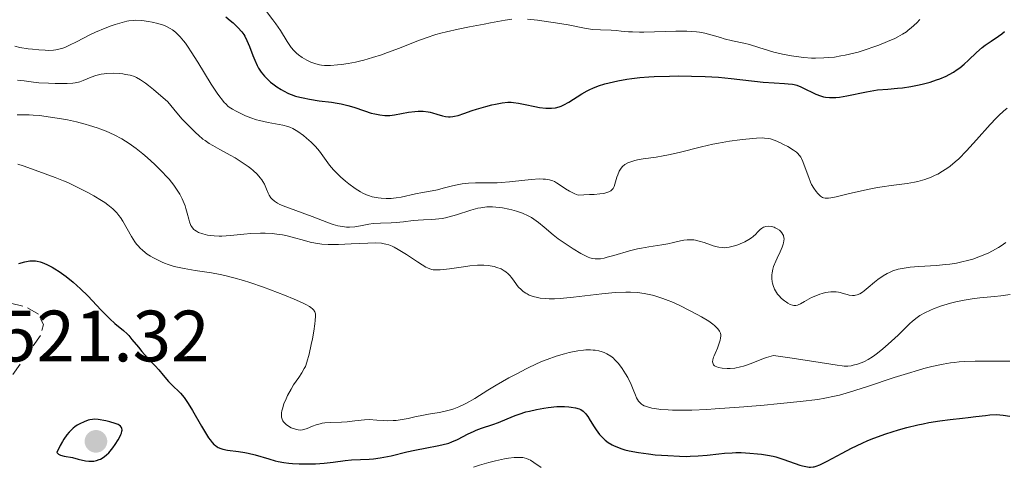
# Model space of a CAD drawing. Units: metres. Extents: x 678434 to 681881, y 4756200 to 4758603.
# Drawn here: x 679562 to 679697, y 4756453 to 4756515 of the extents above; entities that cross this region are included whole.
import ezdxf

# ---------------------------------------------------------------- set-up
doc = ezdxf.new("R2010")
doc.units = ezdxf.units.M
doc.header["$MEASUREMENT"] = 0
doc.linetypes.add('DGN Style 3', pattern=[2.435891, 1.739922, -0.695969])
for name, color, linetype, lineweight in [('Cota de punto acotado terreno', 7, 'Continuous', 0), ('Curva de nivel de depresión auxiliar', 9, 'DGN Style 3', 0), ('Curva de nivel directora', 30, 'Continuous', 30), ('Curva de nivel intermedia', 30, 'Continuous', 0), ('Punto acotado terreno (símbolo)', 7, 'Continuous', 0)]:
    doc.layers.add(name, color=color, linetype=linetype, lineweight=lineweight)
doc.styles.add('Style-Arial', font='arial.ttf')

# ---------------------------------------------------------------- blocks, each defined once
blk = doc.blocks.new('5PATER')
at = {"layer": 'Punto acotado terreno (símbolo)', "linetype": 'Continuous', "lineweight": 0}
h = blk.add_hatch(color=51, dxfattribs=at)
edge = h.paths.add_edge_path()
edge.add_ellipse((0, 0), major_axis=(-0.11, -0.111), ratio=0.999422, start_angle=0, end_angle=360)

msp = doc.modelspace()

# ---------------------------------------------------------------- linework, layer by layer
at = {"layer": 'Curva de nivel de depresión auxiliar', "color": 9, "linetype": 'DGN Style 3', "lineweight": 0, "elevation": 1522.5, "flags": 128}
msp.add_lwpolyline([(679550.95, 4756473.99), (679553.05, 4756474.09), (679560.45, 4756475.93), (679562.48, 4756475.45), (679564.28, 4756474.42), (679564.98, 4756472.96), (679564.58, 4756471.44), (679560.54, 4756465.75), (679559.48, 4756462.42), (679554.85, 4756460.77), (679552.73, 4756461.57), (679549.42, 4756460.89), (679546.97, 4756459.97), (679544.44, 4756460.5), (679542.25, 4756459.34), (679539.86, 4756458.77), (679534.43, 4756459.8), (679531.6, 4756461.58), (679530.09, 4756462.14), (679524.54, 4756461.4), (679523.65, 4756461.57), (679523.22, 4756462.56), (679523.44, 4756465.45), (679526.87, 4756467.77), (679527.72, 4756467.64), (679529.6, 4756466.16), (679531.89, 4756466.84), (679536.57, 4756466.55), (679535.78, 4756463.77), (679536.5, 4756463.32), (679538.03, 4756465.41), (679539.15, 4756468.4), (679540.47, 4756469.81), (679540.78, 4756471.38), (679541.34, 4756471.72), (679542.9, 4756471.86), (679546.54, 4756473.44), (679546.48, 4756474.46), (679545.31, 4756476.19), (679545.95, 4756477.4), (679548.51, 4756478.23), (679549.09, 4756476.02), (679550.2, 4756474.44), (679550.95, 4756473.99)], dxfattribs=at)
at = {"layer": 'Curva de nivel directora', "color": 30, "linetype": 'Continuous', "lineweight": 30, "flags": 128}
for points, elevation in [([(679590.11, 4756515.39), (679590.73, 4756514.88), (679591.11, 4756514.55), (679591.78, 4756513.93), (679592.32, 4756513.34), (679592.59, 4756512.97), (679592.74, 4756512.72), (679593.03, 4756512.13), (679593.37, 4756511.29), (679593.85, 4756510.04), (679594.1, 4756509.42), (679594.45, 4756508.66), (679594.64, 4756508.3), (679594.99, 4756507.76), (679595.44, 4756507.21), (679595.7, 4756506.93), (679596.27, 4756506.4), (679596.59, 4756506.13), (679597.13, 4756505.73), (679597.73, 4756505.35), (679598.06, 4756505.17), (679598.75, 4756504.83), (679599.13, 4756504.68), (679599.71, 4756504.47), (679600.33, 4756504.3), (679600.76, 4756504.2), (679601.64, 4756504.03), (679602.98, 4756503.83), (679604.69, 4756503.61), (679605.47, 4756503.49), (679606, 4756503.39), (679606.94, 4756503.17), (679607.76, 4756502.92), (679609.21, 4756502.42), (679610.16, 4756502.13), (679610.63, 4756502.01), (679611.34, 4756501.88), (679612.03, 4756501.8), (679612.37, 4756501.79), (679612.7, 4756501.8), (679613.34, 4756501.88), (679615.27, 4756502.25), (679616.17, 4756502.36), (679616.63, 4756502.39)], 1550), ([(679616.63, 4756502.39), (679617.32, 4756502.38), (679617.98, 4756502.31), (679618.3, 4756502.25), (679618.6, 4756502.17), (679619.19, 4756501.99), (679619.98, 4756501.74), (679620.38, 4756501.66), (679620.81, 4756501.62), (679621.04, 4756501.62), (679621.39, 4756501.65), (679621.63, 4756501.7), (679622.14, 4756501.81), (679622.94, 4756502.06), (679624.07, 4756502.46), (679624.65, 4756502.65), (679625.94, 4756503.04), (679626.76, 4756503.25), (679627.27, 4756503.36), (679628.18, 4756503.53), (679628.98, 4756503.62), (679629.45, 4756503.62), (679629.75, 4756503.6), (679630.43, 4756503.5), (679631.36, 4756503.31), (679632.71, 4756503.02), (679633.35, 4756502.9), (679634.2, 4756502.81), (679634.69, 4756502.79), (679634.99, 4756502.8), (679635.54, 4756502.86), (679636.06, 4756502.98), (679636.32, 4756503.07), (679636.72, 4756503.24), (679637.4, 4756503.62), (679639.2, 4756504.77), (679639.91, 4756505.18), (679640.29, 4756505.37), (679640.68, 4756505.55), (679641.49, 4756505.86), (679642.34, 4756506.14), (679642.93, 4756506.3), (679644.13, 4756506.58), (679645.38, 4756506.81), (679646.05, 4756506.9), (679647.16, 4756507.03), (679648.42, 4756507.13), (679649.13, 4756507.17), (679651.28, 4756507.23), (679652.45, 4756507.25), (679654.3, 4756507.23), (679656.17, 4756507.16), (679657.1, 4756507.11), (679658.01, 4756507.05), (679659.77, 4756506.89), (679664.15, 4756506.39), (679665.68, 4756506.27), (679667.1, 4756506.19), (679667.62, 4756506.17), (679668.19, 4756506.11), (679668.44, 4756506.06), (679668.79, 4756505.96), (679669.35, 4756505.74), (679670, 4756505.42), (679670.95, 4756504.94), (679671.41, 4756504.73), (679672.07, 4756504.49), (679672.49, 4756504.38), (679672.77, 4756504.33), (679673.32, 4756504.26), (679673.88, 4756504.25), (679674.19, 4756504.27), (679674.71, 4756504.33), (679675.69, 4756504.5), (679678.42, 4756505.07), (679679.43, 4756505.24), (679679.92, 4756505.31), (679681.37, 4756505.44), (679682.69, 4756505.54), (679683.39, 4756505.61), (679684.54, 4756505.78), (679685.67, 4756506), (679686.26, 4756506.14), (679687.16, 4756506.39), (679688.07, 4756506.69), (679688.51, 4756506.86), (679689.38, 4756507.22), (679689.79, 4756507.43), (679690.38, 4756507.75), (679690.92, 4756508.11), (679691.26, 4756508.35), (679691.89, 4756508.87), (679692.48, 4756509.4), (679693.57, 4756510.45), (679694.36, 4756511.16), (679694.78, 4756511.48), (679695.6, 4756512.05), (679696.62, 4756512.72), (679697.06, 4756513.04), (679697.43, 4756513.38)], 1550), ([(679561.6, 4756481.37), (679562.41, 4756481.61), (679562.89, 4756481.72), (679563.12, 4756481.75), (679563.46, 4756481.77), (679563.89, 4756481.76), (679564.1, 4756481.73), (679564.53, 4756481.63), (679564.83, 4756481.54), (679565.47, 4756481.27), (679566.18, 4756480.9), (679566.56, 4756480.67), (679567.16, 4756480.29), (679568.11, 4756479.61), (679569.1, 4756478.81), (679569.59, 4756478.37), (679570.09, 4756477.9), (679571.08, 4756476.91), (679572.94, 4756474.95), (679573.76, 4756474.11), (679574.14, 4756473.74), (679574.84, 4756473.12), (679576, 4756472.14), (679576.5, 4756471.68), (679576.73, 4756471.44), (679577.18, 4756470.93), (679578.06, 4756469.83), (679578.53, 4756469.25), (679579.32, 4756468.39), (679580.39, 4756467.26), (679580.88, 4756466.73), (679581.5, 4756466), (679582.22, 4756465.13), (679582.58, 4756464.74), (679582.97, 4756464.38), (679583.54, 4756463.84), (679583.86, 4756463.52), (679584.38, 4756462.9), (679584.65, 4756462.52), (679584.94, 4756462.09), (679585.54, 4756461.1), (679586.75, 4756458.97), (679587.3, 4756458.03), (679587.74, 4756457.35), (679587.94, 4756457.06), (679588.23, 4756456.7), (679588.53, 4756456.4), (679588.68, 4756456.28), (679588.91, 4756456.12), (679589.07, 4756456.03), (679589.42, 4756455.88), (679589.71, 4756455.8), (679590.35, 4756455.67), (679591.88, 4756455.48), (679592.75, 4756455.34), (679593.21, 4756455.24), (679594.15, 4756454.99), (679596.04, 4756454.45), (679596.92, 4756454.2), (679597.33, 4756454.11), (679598.1, 4756453.96), (679598.82, 4756453.85), (679599.29, 4756453.81), (679600.22, 4756453.76), (679601.7, 4756453.75), (679602.47, 4756453.77), (679603.67, 4756453.86), (679604.9, 4756454.01), (679606.58, 4756454.23), (679607.42, 4756454.3), (679608.69, 4756454.37), (679609.85, 4756454.42), (679610.46, 4756454.47), (679611.4, 4756454.58), (679611.9, 4756454.67), (679612.92, 4756454.89), (679615.07, 4756455.42), (679616.17, 4756455.67), (679617.82, 4756455.98), (679619.23, 4756456.24), (679619.89, 4756456.39), (679620.83, 4756456.64), (679621.26, 4756456.8), (679622.06, 4756457.14), (679623.53, 4756457.89), (679624.25, 4756458.24), (679624.61, 4756458.4), (679625.36, 4756458.69), (679626.91, 4756459.21), (679627.69, 4756459.48), (679628.88, 4756459.96), (679629.98, 4756460.41)], 1525), ([(679629.98, 4756460.41), (679630.56, 4756460.62), (679631.47, 4756460.92), (679631.95, 4756461.05), (679632.93, 4756461.28), (679633.92, 4756461.45), (679634.56, 4756461.54), (679635.73, 4756461.66), (679636.12, 4756461.67), (679636.8, 4756461.68), (679637.39, 4756461.64), (679637.73, 4756461.6), (679638.32, 4756461.49), (679638.82, 4756461.35), (679639.04, 4756461.25), (679639.37, 4756461.03), (679639.68, 4756460.72), (679639.84, 4756460.52), (679640, 4756460.28), (679640.35, 4756459.73), (679640.86, 4756458.88), (679641.15, 4756458.44), (679641.63, 4756457.81), (679642.11, 4756457.29), (679642.39, 4756457.05), (679642.83, 4756456.71), (679643.34, 4756456.4), (679643.62, 4756456.26), (679644.23, 4756456), (679644.57, 4756455.88), (679645.11, 4756455.72), (679645.7, 4756455.57), (679647, 4756455.32), (679648.37, 4756455.13), (679649.29, 4756455.03), (679651.01, 4756454.9), (679652.62, 4756454.81), (679653.54, 4756454.8), (679654.1, 4756454.81), (679655.2, 4756454.86), (679656.43, 4756454.98), (679658.07, 4756455.16), (679658.86, 4756455.24), (679659.89, 4756455.3), (679660.39, 4756455.31), (679661.15, 4756455.32), (679662.32, 4756455.26), (679663.41, 4756455.17), (679663.96, 4756455.1), (679664.77, 4756454.97), (679665.54, 4756454.82), (679665.9, 4756454.73), (679666.89, 4756454.43), (679668.56, 4756453.8), (679669.24, 4756453.58), (679669.57, 4756453.49), (679670.05, 4756453.39), (679670.49, 4756453.33), (679670.69, 4756453.32), (679671.04, 4756453.34), (679671.21, 4756453.37), (679671.49, 4756453.44), (679671.98, 4756453.63), (679672.98, 4756454.14), (679675.04, 4756455.26), (679676.35, 4756455.94), (679677.82, 4756456.63), (679678.6, 4756456.97), (679679.41, 4756457.3), (679681.09, 4756457.91), (679682.81, 4756458.46), (679683.96, 4756458.78), (679685.47, 4756459.15), (679686.2, 4756459.3), (679686.99, 4756459.45), (679688.51, 4756459.69), (679689.93, 4756459.86), (679691.63, 4756460.05), (679692.41, 4756460.14), (679693.49, 4756460.28), (679694.79, 4756460.45), (679695.41, 4756460.51), (679696.32, 4756460.55), (679696.78, 4756460.54), (679697.24, 4756460.5), (679698.17, 4756460.36)], 1525), ([(679572, 4756459.92), (679571.75, 4756459.9), (679571.36, 4756459.83), (679571.14, 4756459.77), (679570.6, 4756459.57), (679570, 4756459.3), (679569.65, 4756459.1), (679569.29, 4756458.85), (679569.1, 4756458.7), (679568.71, 4756458.34), (679568.51, 4756458.12), (679568.21, 4756457.76), (679567.8, 4756457.19), (679567.59, 4756456.86), (679567.28, 4756456.31), (679566.81, 4756455.35), (679566.95, 4756455.2), (679567.07, 4756455.11), (679567.35, 4756454.98), (679567.85, 4756454.83), (679568.98, 4756454.62), (679569.77, 4756454.43), (679570.77, 4756454.19), (679571.26, 4756454.13), (679571.72, 4756454.13), (679571.95, 4756454.15), (679572.3, 4756454.22), (679572.66, 4756454.35), (679572.84, 4756454.43), (679573.21, 4756454.65), (679573.4, 4756454.78), (679573.69, 4756455.02), (679573.98, 4756455.3), (679574.17, 4756455.51), (679574.54, 4756455.96), (679574.89, 4756456.44), (679575.3, 4756457.08), (679575.47, 4756457.39), (679575.66, 4756457.82), (679575.73, 4756458.02), (679575.79, 4756458.27), (679575.81, 4756458.42), (679575.78, 4756458.67), (679575.74, 4756458.78), (679575.61, 4756458.96), (679575.42, 4756459.11), (679575.26, 4756459.19), (679574.89, 4756459.34), (679574.11, 4756459.56), (679573.56, 4756459.69), (679572.53, 4756459.87), (679572, 4756459.92)], 1525)]:
    msp.add_lwpolyline(points, dxfattribs=dict(at, elevation=elevation))
at = {"layer": 'Curva de nivel intermedia', "color": 30, "linetype": 'Continuous', "lineweight": 0, "flags": 128}
for points, elevation in [([(679595.72, 4756516.11), (679596.61, 4756514.97), (679596.99, 4756514.44), (679597.63, 4756513.5), (679598.55, 4756512), (679598.93, 4756511.42), (679599.11, 4756511.17), (679599.49, 4756510.74), (679599.87, 4756510.37), (679600.13, 4756510.16), (679600.66, 4756509.79), (679601.29, 4756509.43), (679601.85, 4756509.15), (679602.12, 4756509.04), (679602.52, 4756508.9), (679603.03, 4756508.76), (679603.29, 4756508.72), (679603.72, 4756508.69), (679604.53, 4756508.7), (679605.49, 4756508.76), (679606.05, 4756508.81), (679606.98, 4756508.94), (679608.01, 4756509.14), (679608.56, 4756509.26), (679609.14, 4756509.41), (679610.33, 4756509.76), (679611.57, 4756510.16), (679612.41, 4756510.46), (679614.06, 4756511.08), (679616.46, 4756512.04), (679617.71, 4756512.5), (679619.05, 4756512.94), (679619.77, 4756513.14), (679620.53, 4756513.34), (679622.12, 4756513.69), (679623.72, 4756514.01), (679625.72, 4756514.38), (679626.58, 4756514.55), (679628.61, 4756514.95), (679629.51, 4756515.06)], 1555), ([(679561.02, 4756511.33), (679561.74, 4756511.18), (679562.86, 4756511), (679563.46, 4756510.92), (679564.37, 4756510.83), (679565.24, 4756510.78), (679565.64, 4756510.77), (679566.35, 4756510.8), (679566.67, 4756510.84), (679567.27, 4756510.96), (679567.67, 4756511.08), (679567.93, 4756511.18), (679568.5, 4756511.42), (679569.61, 4756511.97), (679571.29, 4756512.85), (679572.17, 4756513.28), (679573.49, 4756513.84), (679574.33, 4756514.16), (679574.87, 4756514.34), (679575.84, 4756514.63), (679576.47, 4756514.78), (679576.77, 4756514.83), (679577.33, 4756514.9), (679577.71, 4756514.91), (679578.53, 4756514.87), (679579.48, 4756514.75), (679579.98, 4756514.66), (679580.75, 4756514.48), (679581.51, 4756514.24), (679581.86, 4756514.09), (679582.46, 4756513.79), (679582.75, 4756513.61), (679583.17, 4756513.28), (679583.6, 4756512.87), (679583.83, 4756512.63), (679584.29, 4756512.07), (679584.54, 4756511.74), (679584.93, 4756511.19), (679585.35, 4756510.56), (679586.26, 4756509.12), (679588.11, 4756506.12), (679588.92, 4756504.87)], 1545), ([(679631.69, 4756515.05), (679633.08, 4756514.91), (679634.57, 4756514.72), (679635.54, 4756514.57), (679637.29, 4756514.28), (679639.78, 4756513.79), (679640.71, 4756513.65), (679641.74, 4756513.59), (679643.2, 4756513.54), (679643.92, 4756513.5), (679644.61, 4756513.43), (679645.59, 4756513.34), (679646.15, 4756513.31), (679647.14, 4756513.28), (679647.72, 4756513.28), (679652.15, 4756513.43), (679653.66, 4756513.42), (679654.36, 4756513.38), (679655, 4756513.31), (679655.41, 4756513.26)], 1555), ([(679655.41, 4756513.26), (679656.15, 4756513.12), (679657.13, 4756512.87), (679658.28, 4756512.52), (679658.8, 4756512.36), (679659.96, 4756512.08), (679661.49, 4756511.77), (679662.29, 4756511.57), (679663.58, 4756511.17), (679664.89, 4756510.75), (679665.62, 4756510.54), (679666.85, 4756510.23), (679668.07, 4756510), (679668.73, 4756509.9), (679669.76, 4756509.78), (679670.84, 4756509.71), (679671.4, 4756509.7), (679672.54, 4756509.72), (679673.12, 4756509.76), (679674, 4756509.85), (679674.89, 4756509.99), (679675.48, 4756510.1), (679676.66, 4756510.38), (679677.24, 4756510.53), (679678.36, 4756510.87), (679679.43, 4756511.24), (679680.09, 4756511.48), (679681.3, 4756511.97), (679682.3, 4756512.42), (679682.74, 4756512.64), (679683.35, 4756512.98), (679683.9, 4756513.34), (679684.16, 4756513.53), (679684.55, 4756513.85), (679685.34, 4756514.57), (679685.76, 4756515)], 1555), ([(679561.42, 4756506.67), (679562.33, 4756506.55), (679563.59, 4756506.37), (679564.34, 4756506.3), (679565.66, 4756506.23), (679566.59, 4756506.21), (679568.26, 4756506.22), (679569.05, 4756506.25), (679569.37, 4756506.29), (679569.8, 4756506.37), (679570.01, 4756506.43), (679570.45, 4756506.59), (679571.56, 4756507.05), (679572.22, 4756507.28), (679572.95, 4756507.47), (679573.34, 4756507.54), (679573.74, 4756507.59), (679574.57, 4756507.62), (679575.4, 4756507.57), (679575.94, 4756507.51), (679576.28, 4756507.46), (679576.92, 4756507.33), (679577.51, 4756507.15), (679577.82, 4756507.02), (679578.36, 4756506.72), (679579.03, 4756506.25), (679579.44, 4756505.94), (679580.17, 4756505.35), (679582.13, 4756503.68), (679583.37, 4756502.16), (679584.12, 4756501.3), (679584.57, 4756500.8), (679585.41, 4756499.93), (679585.97, 4756499.39), (679586.33, 4756499.07), (679586.97, 4756498.54), (679587.27, 4756498.32), (679587.83, 4756497.94), (679588.34, 4756497.63), (679589.31, 4756497.11), (679590.72, 4756496.33), (679591.4, 4756495.93), (679592.35, 4756495.33), (679593.2, 4756494.75), (679593.57, 4756494.47), (679593.9, 4756494.2), (679594.44, 4756493.69), (679594.86, 4756493.21), (679595.09, 4756492.9), (679595.21, 4756492.7), (679595.43, 4756492.3), (679595.72, 4756491.64), (679595.96, 4756491.07), (679596.09, 4756490.81), (679596.32, 4756490.44), (679596.47, 4756490.28), (679596.81, 4756489.98), (679597.24, 4756489.71), (679597.57, 4756489.53), (679598.38, 4756489.19), (679602.01, 4756487.87), (679604.25, 4756486.99), (679604.92, 4756486.76), (679605.25, 4756486.66), (679605.57, 4756486.58), (679606.18, 4756486.47)], 1540), ([(679588.92, 4756504.87), (679589.28, 4756504.36), (679589.5, 4756504.07), (679589.91, 4756503.59), (679590.1, 4756503.39), (679590.46, 4756503.05), (679590.81, 4756502.79), (679591.04, 4756502.64), (679591.54, 4756502.37), (679592.38, 4756501.97), (679592.85, 4756501.76), (679593.58, 4756501.47), (679594.35, 4756501.21), (679594.75, 4756501.1), (679595.93, 4756500.82), (679597.99, 4756500.44), (679598.65, 4756500.29), (679598.94, 4756500.19), (679599.36, 4756500), (679599.58, 4756499.88), (679600.06, 4756499.58), (679600.82, 4756499.01), (679601.24, 4756498.67), (679601.87, 4756498.11), (679602.48, 4756497.5), (679602.76, 4756497.19), (679603.02, 4756496.87), (679603.5, 4756496.23), (679604.42, 4756494.95), (679604.96, 4756494.3), (679605.26, 4756493.98), (679605.91, 4756493.35), (679606.61, 4756492.75), (679607.07, 4756492.38), (679607.94, 4756491.74), (679608.68, 4756491.25), (679609.02, 4756491.06), (679609.51, 4756490.83), (679609.76, 4756490.74), (679610.29, 4756490.58), (679611.09, 4756490.43), (679611.52, 4756490.38), (679612.2, 4756490.34), (679612.89, 4756490.36), (679613.24, 4756490.38), (679613.58, 4756490.42), (679614.26, 4756490.53), (679616.24, 4756490.97), (679617.21, 4756491.15), (679618.56, 4756491.4), (679619.29, 4756491.56), (679620.08, 4756491.76), (679621.19, 4756492.05), (679621.78, 4756492.19), (679622.67, 4756492.36), (679623.12, 4756492.42), (679623.58, 4756492.46), (679624.51, 4756492.5), (679626.46, 4756492.5), (679627.51, 4756492.52), (679628.06, 4756492.55), (679629.19, 4756492.65), (679631.34, 4756492.89), (679632.25, 4756492.98), (679633.32, 4756493.04), (679633.87, 4756493.03), (679634.18, 4756493), (679634.7, 4756492.9), (679635.17, 4756492.76), (679635.39, 4756492.67), (679635.71, 4756492.51), (679636.19, 4756492.2), (679636.93, 4756491.66), (679637.47, 4756491.34), (679638.2, 4756491), (679638.66, 4756490.82), (679640.25, 4756490.88), (679640.89, 4756490.92), (679641.68, 4756490.99), (679642.11, 4756491.05), (679642.36, 4756491.1), (679642.76, 4756491.2), (679642.92, 4756491.27), (679643.19, 4756491.41), (679643.38, 4756491.58), (679643.48, 4756491.71), (679643.63, 4756492.01), (679643.83, 4756492.64), (679644.01, 4756493.28), (679644.12, 4756493.61), (679644.33, 4756494.1), (679644.52, 4756494.41), (679644.62, 4756494.55), (679644.8, 4756494.75), (679645.12, 4756495.02), (679645.5, 4756495.25), (679645.8, 4756495.37), (679646.46, 4756495.57), (679646.83, 4756495.66), (679647.63, 4756495.8), (679649.41, 4756496.05)], 1545), ([(679561.38, 4756501.87), (679562.04, 4756501.9), (679563.01, 4756501.88), (679563.55, 4756501.85), (679564.44, 4756501.77), (679565.96, 4756501.58), (679567.48, 4756501.33), (679568.28, 4756501.17), (679569.52, 4756500.9), (679570.75, 4756500.59), (679571.35, 4756500.42), (679572.4, 4756500.09), (679572.9, 4756499.91), (679573.65, 4756499.61), (679574.73, 4756499.12), (679575.78, 4756498.56), (679576.29, 4756498.26), (679576.79, 4756497.93), (679577.77, 4756497.23), (679578.7, 4756496.49), (679579.29, 4756495.99), (679580.35, 4756495.02), (679581.36, 4756494.02), (679581.94, 4756493.39), (679582.3, 4756492.99), (679582.94, 4756492.18), (679583.5, 4756491.36), (679583.76, 4756490.94), (679584.11, 4756490.3), (679584.39, 4756489.65), (679584.52, 4756489.32), (679584.62, 4756488.99), (679584.8, 4756488.33), (679585, 4756487.5), (679585.11, 4756487.13), (679585.31, 4756486.63), (679585.44, 4756486.42), (679585.53, 4756486.3), (679585.73, 4756486.08), (679585.85, 4756485.98), (679586.09, 4756485.82), (679586.35, 4756485.68), (679586.93, 4756485.46), (679587.58, 4756485.3)], 1535), ([(679649.41, 4756496.05), (679650.37, 4756496.21), (679651.1, 4756496.35), (679652.6, 4756496.69), (679655.68, 4756497.48), (679657.23, 4756497.84), (679658, 4756497.99), (679659.51, 4756498.25), (679660.93, 4756498.45), (679661.79, 4756498.54), (679663.23, 4756498.66), (679664.02, 4756498.69), (679664.34, 4756498.68), (679664.87, 4756498.63), (679665.19, 4756498.56), (679665.82, 4756498.34), (679666.56, 4756498.01), (679666.96, 4756497.81), (679667.55, 4756497.5), (679668.34, 4756497.03), (679668.74, 4756496.73), (679668.91, 4756496.58), (679669.18, 4756496.27), (679669.34, 4756496.03), (679669.44, 4756495.85), (679669.62, 4756495.44), (679669.95, 4756494.56), (679670.44, 4756493.23), (679670.71, 4756492.59), (679670.85, 4756492.29), (679671.16, 4756491.76), (679671.47, 4756491.3), (679671.68, 4756491.04), (679671.82, 4756490.9), (679672.08, 4756490.65), (679672.34, 4756490.49), (679672.48, 4756490.43), (679672.72, 4756490.38), (679672.86, 4756490.37), (679673.18, 4756490.39), (679673.48, 4756490.43), (679674.24, 4756490.58), (679675.88, 4756490.97), (679678.56, 4756491.59), (679679.92, 4756491.86), (679680.57, 4756491.96), (679681.8, 4756492.13), (679684.01, 4756492.41), (679685.01, 4756492.59), (679685.5, 4756492.7), (679686.43, 4756492.97), (679687.31, 4756493.3), (679687.87, 4756493.55), (679688.23, 4756493.72), (679688.9, 4756494.1), (679689.61, 4756494.56), (679689.96, 4756494.81), (679690.65, 4756495.38), (679691.12, 4756495.82), (679692.18, 4756496.9), (679693.55, 4756498.42), (679695.45, 4756500.54), (679696.28, 4756501.42), (679696.65, 4756501.79), (679697.27, 4756502.37), (679697.8, 4756502.81)], 1545), ([(679561.44, 4756495.09), (679562.21, 4756494.85), (679563.83, 4756494.23), (679566.6, 4756493.24), (679567.74, 4756492.79), (679568.33, 4756492.54), (679569.56, 4756491.97)], 1530), ([(679569.56, 4756491.97), (679571.17, 4756491.14), (679571.93, 4756490.72), (679572.97, 4756490.09), (679573.43, 4756489.78), (679573.84, 4756489.49), (679574.53, 4756488.93), (679575.08, 4756488.38), (679575.39, 4756488), (679575.58, 4756487.74), (679575.94, 4756487.2), (679577.13, 4756485.09), (679577.58, 4756484.39), (679577.83, 4756484.06), (679578.09, 4756483.76), (679578.28, 4756483.56), (679578.67, 4756483.19), (679579.3, 4756482.69), (679579.74, 4756482.39), (679580.05, 4756482.21), (679580.68, 4756481.87), (679581.33, 4756481.57), (679581.67, 4756481.43), (679582.19, 4756481.24), (679583.01, 4756480.99), (679583.44, 4756480.88), (679584.36, 4756480.68), (679585.89, 4756480.43), (679588.16, 4756480.1), (679589.36, 4756479.87), (679589.98, 4756479.74), (679591.24, 4756479.42), (679592.55, 4756479.05), (679593.44, 4756478.76), (679595.32, 4756478.12), (679597.26, 4756477.39), (679598.21, 4756477.02), (679599.54, 4756476.47), (679600.67, 4756475.96), (679601.13, 4756475.73), (679601.63, 4756475.46), (679601.83, 4756475.33), (679602.07, 4756475.13), (679602.23, 4756474.96), (679602.29, 4756474.87), (679602.37, 4756474.72), (679602.41, 4756474.62), (679602.46, 4756474.39), (679602.48, 4756474.14), (679602.45, 4756473.52), (679602.4, 4756473.08), (679602.25, 4756472.08), (679602.05, 4756470.98), (679601.9, 4756470.24), (679601.6, 4756468.9), (679601.28, 4756467.78), (679601.08, 4756467.21), (679600.93, 4756466.89), (679600.61, 4756466.31), (679600.16, 4756465.65), (679599.46, 4756464.66), (679599.1, 4756464.07), (679598.63, 4756463.18), (679598.41, 4756462.72), (679598.13, 4756462.02), (679597.92, 4756461.37), (679597.85, 4756461.07), (679597.81, 4756460.8), (679597.79, 4756460.63), (679597.79, 4756460.33), (679597.81, 4756460.19), (679597.87, 4756459.94), (679597.97, 4756459.72), (679598.06, 4756459.58), (679598.28, 4756459.33), (679598.43, 4756459.2), (679598.77, 4756458.96), (679599.14, 4756458.75), (679599.4, 4756458.64), (679599.9, 4756458.48), (679600.07, 4756458.45), (679600.39, 4756458.43), (679600.69, 4756458.45), (679600.89, 4756458.5), (679601.31, 4756458.65), (679602.08, 4756458.98), (679602.55, 4756459.15), (679603.1, 4756459.3), (679603.41, 4756459.36), (679603.75, 4756459.4), (679604.48, 4756459.46), (679606.05, 4756459.52), (679606.82, 4756459.56), (679607.89, 4756459.68), (679609.22, 4756459.83), (679609.88, 4756459.86), (679610.91, 4756459.81), (679611.87, 4756459.74), (679612.37, 4756459.72), (679613.16, 4756459.73), (679613.57, 4756459.76)], 1530), ([(679606.18, 4756486.47), (679606.77, 4756486.41), (679607.15, 4756486.4), (679607.89, 4756486.44), (679608.69, 4756486.57), (679609.81, 4756486.79), (679610.42, 4756486.88), (679611.44, 4756486.95), (679612.89, 4756487), (679613.6, 4756487.04), (679614.6, 4756487.14), (679615.92, 4756487.3), (679616.62, 4756487.36), (679617.36, 4756487.4), (679618.43, 4756487.45), (679619, 4756487.49), (679619.91, 4756487.61), (679620.39, 4756487.7), (679620.88, 4756487.82), (679621.89, 4756488.11), (679623.9, 4756488.75), (679624.84, 4756489), (679625.28, 4756489.08), (679626.09, 4756489.18), (679626.85, 4756489.19), (679627.32, 4756489.16), (679628.23, 4756489.04), (679629.12, 4756488.87), (679629.55, 4756488.77), (679630.17, 4756488.6), (679631.02, 4756488.31), (679631.77, 4756487.97), (679632.24, 4756487.71), (679632.55, 4756487.51), (679633.19, 4756487.04), (679633.98, 4756486.38), (679635.21, 4756485.35), (679635.93, 4756484.79), (679637.14, 4756483.94), (679637.97, 4756483.4), (679639.02, 4756482.78), (679639.49, 4756482.53), (679640.04, 4756482.27), (679640.29, 4756482.17), (679640.65, 4756482.07), (679641.02, 4756482.02), (679641.22, 4756482.01), (679641.53, 4756482.03), (679641.75, 4756482.05), (679642.24, 4756482.14), (679642.66, 4756482.24), (679643.61, 4756482.5), (679645.76, 4756483.13), (679646.85, 4756483.4), (679647.38, 4756483.52), (679648.39, 4756483.69), (679650.21, 4756483.94), (679651.04, 4756484.08), (679651.81, 4756484.26), (679652.77, 4756484.5), (679653.24, 4756484.59), (679653.7, 4756484.65), (679653.93, 4756484.67), (679654.28, 4756484.66), (679654.63, 4756484.63), (679654.86, 4756484.59), (679655.33, 4756484.48), (679656.02, 4756484.27), (679656.89, 4756483.96), (679657.28, 4756483.82), (679657.83, 4756483.67), (679658.08, 4756483.62), (679658.56, 4756483.57), (679658.87, 4756483.56), (679659.07, 4756483.57), (679659.48, 4756483.63), (679660.21, 4756483.8), (679660.7, 4756483.96), (679661.02, 4756484.09), (679661.62, 4756484.36), (679662.21, 4756484.69), (679662.55, 4756484.92), (679662.77, 4756485.09), (679663.15, 4756485.43), (679663.41, 4756485.7), (679663.75, 4756486.05), (679663.93, 4756486.2), (679664.22, 4756486.39), (679664.38, 4756486.45), (679664.55, 4756486.5), (679664.92, 4756486.53), (679665.31, 4756486.48), (679665.67, 4756486.38), (679665.84, 4756486.31), (679666.1, 4756486.18), (679666.41, 4756485.96), (679666.56, 4756485.83), (679666.74, 4756485.62), (679666.89, 4756485.37), (679666.95, 4756485.24), (679667.02, 4756484.94)], 1540), ([(679587.58, 4756485.3), (679587.94, 4756485.24), (679588.53, 4756485.18), (679589.19, 4756485.16), (679589.56, 4756485.17), (679590.77, 4756485.26), (679592.62, 4756485.45), (679593.58, 4756485.53), (679594.89, 4756485.57), (679595.54, 4756485.56), (679596.51, 4756485.51), (679597.45, 4756485.4), (679597.92, 4756485.32), (679598.37, 4756485.23), (679599.26, 4756485.02), (679600.95, 4756484.55), (679601.76, 4756484.34), (679602.46, 4756484.19), (679602.81, 4756484.14), (679603.35, 4756484.07), (679604.21, 4756484.01), (679604.66, 4756484), (679605.66, 4756484.01), (679607.37, 4756484.09), (679609.7, 4756484.21), (679610.72, 4756484.22), (679611.56, 4756484.17), (679611.93, 4756484.11), (679612.16, 4756484.06), (679612.6, 4756483.94), (679613.02, 4756483.78), (679613.3, 4756483.65), (679613.89, 4756483.33), (679615, 4756482.63), (679616.52, 4756481.61), (679617.18, 4756481.18), (679617.67, 4756480.88), (679617.89, 4756480.77), (679618.21, 4756480.63), (679618.53, 4756480.54), (679618.7, 4756480.51), (679618.98, 4756480.49), (679619.64, 4756480.5), (679620.93, 4756480.64), (679622.87, 4756480.92), (679623.76, 4756481.05), (679624.81, 4756481.15), (679625.36, 4756481.17), (679625.68, 4756481.17), (679626.26, 4756481.12), (679626.82, 4756481.02), (679627.09, 4756480.96), (679627.48, 4756480.85), (679628.04, 4756480.63), (679628.49, 4756480.38), (679628.7, 4756480.24), (679629.01, 4756479.98), (679629.31, 4756479.67), (679629.46, 4756479.49), (679629.75, 4756479.09), (679630.17, 4756478.49), (679630.42, 4756478.19), (679630.85, 4756477.74), (679631.1, 4756477.53), (679631.44, 4756477.3), (679631.63, 4756477.19), (679631.93, 4756477.03), (679632.46, 4756476.83), (679633.08, 4756476.68), (679633.43, 4756476.62), (679634.22, 4756476.54), (679634.67, 4756476.52), (679635.4, 4756476.52), (679636.21, 4756476.56), (679638.02, 4756476.73), (679641.93, 4756477.2), (679643.77, 4756477.38), (679645.22, 4756477.44), (679645.89, 4756477.44), (679646.85, 4756477.38), (679647.77, 4756477.26), (679648.22, 4756477.18), (679648.9, 4756477.02), (679649.37, 4756476.89), (679650.32, 4756476.58), (679651.07, 4756476.29), (679651.58, 4756476.08), (679652.61, 4756475.62), (679654.13, 4756474.88), (679655.07, 4756474.37), (679655.65, 4756474.04), (679656.66, 4756473.42), (679657.24, 4756473.01), (679657.47, 4756472.83), (679657.76, 4756472.56), (679657.92, 4756472.39), (679658.15, 4756472.07), (679658.28, 4756471.76), (679658.32, 4756471.55), (679658.33, 4756471.4), (679658.31, 4756471.11)], 1535), ([(679667.02, 4756484.94), (679667.04, 4756484.78), (679667.03, 4756484.52), (679666.98, 4756484.24), (679666.93, 4756484.05), (679666.79, 4756483.64), (679666.51, 4756482.99), (679666.1, 4756482.13), (679665.91, 4756481.72), (679665.61, 4756480.95), (679665.51, 4756480.59), (679665.41, 4756480.08), (679665.38, 4756479.82), (679665.38, 4756479.32), (679665.43, 4756478.88), (679665.47, 4756478.66), (679665.56, 4756478.33), (679665.74, 4756477.85), (679665.99, 4756477.39), (679666.14, 4756477.17), (679666.31, 4756476.96), (679666.69, 4756476.57), (679667.09, 4756476.23), (679667.37, 4756476.04), (679667.55, 4756475.92), (679667.88, 4756475.75), (679668.22, 4756475.63), (679668.38, 4756475.6), (679668.68, 4756475.61), (679668.88, 4756475.65), (679669.01, 4756475.69), (679669.3, 4756475.82), (679669.88, 4756476.15), (679670.84, 4756476.69), (679671.43, 4756476.95), (679672, 4756477.16), (679672.31, 4756477.26), (679672.78, 4756477.37), (679673.5, 4756477.48), (679673.98, 4756477.49), (679674.21, 4756477.48), (679674.55, 4756477.44), (679674.77, 4756477.39), (679675.2, 4756477.27), (679675.76, 4756477.1), (679676.04, 4756477.03), (679676.46, 4756476.97), (679676.75, 4756476.98), (679676.89, 4756477), (679677.12, 4756477.05), (679677.47, 4756477.2), (679677.84, 4756477.44), (679678.1, 4756477.63), (679678.65, 4756478.1), (679679.49, 4756478.81), (679679.95, 4756479.18), (679680.71, 4756479.7), (679681.27, 4756480.02), (679681.57, 4756480.16), (679682.04, 4756480.36), (679682.78, 4756480.59), (679683.31, 4756480.71), (679684.42, 4756480.88), (679685.6, 4756480.98), (679688.05, 4756481.13), (679689.29, 4756481.23), (679689.9, 4756481.3), (679690.79, 4756481.44), (679691.38, 4756481.56), (679692.52, 4756481.84), (679693.08, 4756482), (679694.14, 4756482.38), (679695.16, 4756482.81), (679695.79, 4756483.13), (679696.6, 4756483.6), (679696.98, 4756483.84), (679697.59, 4756484.28)], 1540), ([(679658.31, 4756471.11), (679658.25, 4756470.84), (679658.08, 4756470.28), (679657.86, 4756469.71), (679657.55, 4756469), (679657.42, 4756468.68), (679657.34, 4756468.47), (679657.24, 4756468.11), (679657.2, 4756467.83), (679657.22, 4756467.67), (679657.32, 4756467.43), (679657.46, 4756467.28), (679657.56, 4756467.22), (679657.8, 4756467.12), (679658, 4756467.07), (679658.52, 4756466.98), (679659.2, 4756466.93), (679659.61, 4756466.93), (679660.28, 4756466.98), (679661.03, 4756467.12), (679661.44, 4756467.23), (679661.86, 4756467.37), (679662.75, 4756467.7), (679664, 4756468.2), (679664.63, 4756468.42), (679665.27, 4756468.62), (679665.58, 4756468.7), (679667.85, 4756468.38), (679671.17, 4756467.88), (679674.36, 4756467.35), (679675.04, 4756467.26), (679675.32, 4756467.23), (679675.83, 4756467.24), (679676.3, 4756467.29), (679676.59, 4756467.35), (679677.18, 4756467.52), (679677.8, 4756467.74), (679678.12, 4756467.89), (679678.66, 4756468.16), (679679.25, 4756468.53), (679679.58, 4756468.76), (679679.92, 4756469.02), (679680.65, 4756469.61), (679681.4, 4756470.25), (679682.75, 4756471.5), (679683.5, 4756472.26), (679684.32, 4756473.07), (679684.74, 4756473.45), (679685.4, 4756473.95), (679685.78, 4756474.21), (679686.44, 4756474.59), (679687.21, 4756474.96), (679687.64, 4756475.14), (679688.59, 4756475.49), (679689.05, 4756475.64), (679690, 4756475.91), (679690.74, 4756476.1), (679691.87, 4756476.33), (679692.42, 4756476.43), (679692.97, 4756476.51), (679694.04, 4756476.64), (679696.03, 4756476.82), (679696.94, 4756476.91), (679698.2, 4756477.11)], 1535), ([(679613.57, 4756459.76), (679614.4, 4756459.88), (679615.25, 4756460.04), (679616.37, 4756460.28), (679616.91, 4756460.4), (679618.06, 4756460.61), (679619.5, 4756460.85), (679620.18, 4756460.99), (679621.09, 4756461.22), (679621.54, 4756461.36), (679622.22, 4756461.62), (679622.92, 4756461.94), (679623.28, 4756462.12), (679624.42, 4756462.78), (679626.24, 4756463.92), (679627.37, 4756464.6), (679629.14, 4756465.62), (679630.11, 4756466.14), (679631.58, 4756466.9), (679633.04, 4756467.6), (679633.74, 4756467.9), (679634.41, 4756468.17), (679635.65, 4756468.62), (679636.77, 4756468.95), (679637.45, 4756469.12), (679638.64, 4756469.35), (679639.39, 4756469.45), (679639.74, 4756469.48), (679640.37, 4756469.49), (679640.76, 4756469.46), (679641.01, 4756469.43), (679641.5, 4756469.34), (679642, 4756469.19), (679642.24, 4756469.1), (679642.61, 4756468.93), (679643.16, 4756468.6), (679643.53, 4756468.32), (679643.7, 4756468.16), (679643.97, 4756467.89), (679644.23, 4756467.6), (679644.74, 4756466.93), (679645.21, 4756466.19), (679645.5, 4756465.68), (679645.98, 4756464.7), (679646.26, 4756464.02), (679646.57, 4756463.23), (679646.73, 4756462.88), (679646.99, 4756462.43), (679647.15, 4756462.24), (679647.4, 4756462.01), (679647.54, 4756461.91), (679647.78, 4756461.78), (679647.95, 4756461.7), (679648.36, 4756461.56), (679648.84, 4756461.44), (679649.2, 4756461.38), (679650.05, 4756461.28), (679651.07, 4756461.21), (679651.66, 4756461.19), (679652.64, 4756461.17), (679654.36, 4756461.19), (679656.41, 4756461.27), (679657.57, 4756461.33), (679661.51, 4756461.61), (679664.29, 4756461.85), (679666.08, 4756462.02), (679669.27, 4756462.36), (679671.68, 4756462.65), (679672.67, 4756462.81), (679674.01, 4756463.08), (679674.67, 4756463.24), (679676.06, 4756463.63), (679678.53, 4756464.42), (679682.22, 4756465.65), (679684.05, 4756466.24), (679685.59, 4756466.69), (679686.33, 4756466.9), (679687.41, 4756467.17), (679688.97, 4756467.5), (679689.97, 4756467.67), (679690.47, 4756467.74), (679691.2, 4756467.82), (679691.93, 4756467.88), (679693.39, 4756467.93), (679698.14, 4756467.91)], 1530), ([(679624.27, 4756453.29), (679625.07, 4756453.57), (679626.38, 4756453.96), (679627.29, 4756454.19), (679628.5, 4756454.44), (679629.07, 4756454.53), (679629.86, 4756454.63), (679630.2, 4756454.65), (679630.8, 4756454.65), (679631.06, 4756454.62), (679631.23, 4756454.59), (679631.55, 4756454.5), (679631.87, 4756454.37), (679632.09, 4756454.26), (679632.58, 4756453.96), (679633.59, 4756453.26)], 1520)]:
    msp.add_lwpolyline(points, dxfattribs=dict(at, elevation=elevation))

# ---------------------------------------------------------------- block references
at = {"layer": 'Punto acotado terreno (símbolo)', "color": 7, "linetype": 'Continuous', "lineweight": 0, "xscale": 10, "yscale": 10, "zscale": 10}
msp.add_blockref('5PATER', (679572.22, 4756456.87, 1526.44), dxfattribs=at)

# ---------------------------------------------------------------- texts
at = {"layer": 'Cota de punto acotado terreno', "color": 7, "linetype": 'Continuous', "lineweight": 0, "style": 'Style-Arial'}
msp.add_text('1521.32', height=7, dxfattribs=at).set_placement((679553.42, 4756467.89, 1521.32))

doc.saveas('drawing.dxf')
